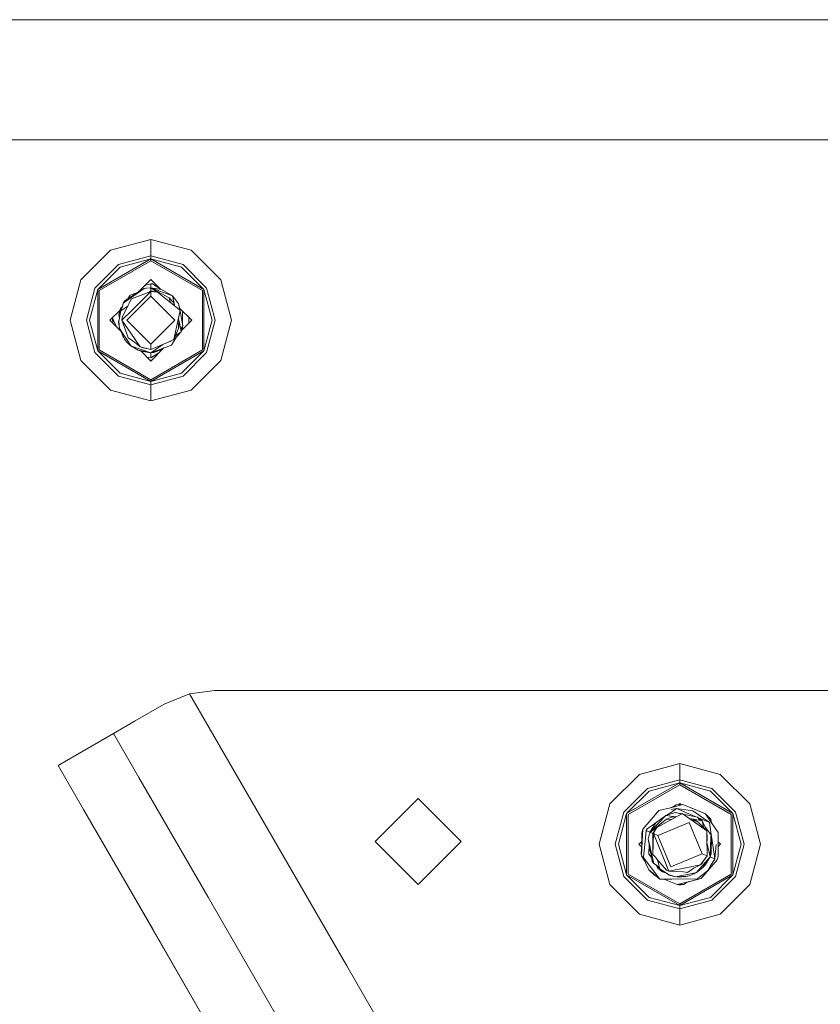
# Model space of a CAD drawing. Units: millimetres. Extents: x 512 to 7882, y 828 to 3751.
# Drawn here: x 1535 to 1694, y 1813 to 2008 of the extents above; entities that cross this region are included whole.
import ezdxf

# ---------------------------------------------------------------- set-up
doc = ezdxf.new("R2010")
doc.units = ezdxf.units.MM
doc.layers.add('1', color=7, linetype='Continuous', true_color=0xffffff)

msp = doc.modelspace()

# ---------------------------------------------------------------- linework, layer by layer
at = {"layer": '1', "color": 18, "linetype": 'Continuous', "lineweight": 13}
for p, q in [((1884.6698, 2008.155762), (514.54541, 2008.155762)), ((5064.567871, 2008.155762), (1215.135742, 2008.155762)), ((515.135681, 1984.355835), (5064.567871, 1984.355835)), ((1552.866577, 1962.44397), (1560.86792, 1964.587646)), ((1560.86792, 1964.587646), (1568.868774, 1962.44397)), ((1560.86792, 1961.361084), (1560.86792, 1964.587646)), ((1552.866577, 1962.44397), (1547.009521, 1956.586914)), ((1568.868774, 1962.44397), (1574.725586, 1956.586914)), ((1549.804321, 1954.973389), (1554.480225, 1959.649536)), ((1560.86792, 1960.739868), (1550.342163, 1954.662964)), ((1560.86792, 1960.384277), (1550.650146, 1954.484863)), ((1554.480225, 1959.649536), (1560.86792, 1961.361084)), ((1554.790649, 1959.111694), (1560.86792, 1960.739868)), ((1560.86792, 1961.361084), (1567.255127, 1959.649536)), ((1560.86792, 1960.739868), (1560.86792, 1961.361084)), ((1560.86792, 1960.739868), (1571.393066, 1954.662964)), ((1560.86792, 1960.739868), (1560.86792, 1960.384277)), ((1566.944702, 1959.111694), (1560.86792, 1960.739868)), ((1571.085449, 1954.484863), (1560.86792, 1960.384277)), ((1567.255127, 1959.649536), (1571.931519, 1954.973389)), ((1554.790649, 1959.111694), (1550.342163, 1954.662964)), ((1566.944702, 1959.111694), (1571.393066, 1954.662964)), ((1544.865723, 1948.585815), (1547.009521, 1956.586914)), ((1560.86792, 1956.688599), (1558.266235, 1954.087036)), ((1559.649048, 1955.469604), (1560.86792, 1955.82666)), ((1560.86792, 1956.523315), (1560.698364, 1956.519043)), ((1560.848755, 1956.523315), (1560.828125, 1956.522339)), ((1560.848755, 1956.523315), (1560.828125, 1956.522339)), ((1560.848755, 1956.523315), (1560.828125, 1956.522339)), ((1560.828125, 1956.522339), (1560.848755, 1956.523315)), ((1560.848755, 1956.523315), (1560.828125, 1956.522339)), ((1560.848755, 1956.523315), (1560.8479, 1956.522827)), ((1560.848755, 1956.523315), (1560.8479, 1956.522827)), ((1560.86792, 1956.523315), (1560.848755, 1956.523315)), ((1560.86792, 1956.688599), (1562.871338, 1954.685059)), ((1561.110962, 1956.445435), (1560.86792, 1956.523315)), ((1560.86792, 1956.523315), (1561.110962, 1956.445435)), ((1560.86792, 1956.523315), (1561.110962, 1956.445435)), ((1560.86792, 1956.523315), (1561.110962, 1956.445435)), ((1560.86792, 1955.82666), (1560.86792, 1955.02478)), ((1561.226929, 1955.808472), (1560.86792, 1955.82666)), ((1561.226929, 1955.808472), (1562.684937, 1954.871338)), ((1576.869629, 1948.585815), (1574.725586, 1956.586914)), ((1548.092529, 1948.585815), (1549.804321, 1954.973389)), ((1548.713745, 1948.585815), (1550.342163, 1954.662964)), ((1550.342163, 1942.508667), (1550.342163, 1954.662964)), ((1550.650146, 1954.484863), (1550.650146, 1942.686768)), ((1555.386108, 1951.963989), (1559.523193, 1954.882935)), ((1559.523193, 1954.882935), (1555.798706, 1952.471069)), ((1558.329224, 1954.109741), (1556.759399, 1953.543701)), ((1557.021729, 1952.813232), (1560.86792, 1954.300903)), ((1557.170044, 1950.603271), (1560.86792, 1954.300903)), ((1557.459473, 1953.796143), (1557.6698, 1953.871948)), ((1558.213989, 1954.068237), (1557.6698, 1953.871948)), ((1558.329224, 1954.109741), (1558.266235, 1954.087036)), ((1558.439575, 1954.18103), (1558.318115, 1954.138916)), ((1559.523193, 1954.882935), (1560.039062, 1954.921143)), ((1560.039062, 1954.921143), (1560.86792, 1954.982544)), ((1560.554688, 1954.17981), (1560.86792, 1954.386963)), ((1560.713501, 1954.971313), (1560.86792, 1955.02478)), ((1560.720459, 1954.971802), (1560.86792, 1955.02478)), ((1560.86792, 1955.02478), (1560.720459, 1954.971802)), ((1560.799072, 1954.977417), (1560.86792, 1955.02478)), ((1560.86792, 1955.02478), (1562.990234, 1954.664795)), ((1560.86792, 1955.02478), (1565.135132, 1953.407959)), ((1560.86792, 1954.982544), (1562.209717, 1954.141113)), ((1560.86792, 1954.386963), (1560.86792, 1954.982544)), ((1564.489868, 1953.006348), (1560.86792, 1954.982544)), ((1560.86792, 1954.386963), (1562.209717, 1954.141113)), ((1560.86792, 1954.300903), (1560.86792, 1953.348145)), ((1562.209717, 1954.141113), (1560.86792, 1954.300903)), ((1566.511597, 1950.683716), (1562.209717, 1954.141113)), ((1562.990234, 1954.664795), (1565.135132, 1953.407959)), ((1571.085449, 1942.686768), (1571.085449, 1954.484863)), ((1571.393066, 1954.662964), (1571.393066, 1942.508667)), ((1573.021606, 1948.585815), (1571.393066, 1954.662964)), ((1571.931519, 1954.973389), (1573.642822, 1948.585815)), ((1555.386108, 1951.963989), (1555.289795, 1951.317749)), ((1555.386108, 1951.963989), (1555.671875, 1952.389038)), ((1555.798706, 1952.471069), (1555.671875, 1952.389038)), ((1560.86792, 1953.348145), (1556.105225, 1948.585815)), ((1556.337891, 1952.820312), (1556.759399, 1953.543701)), ((1556.338135, 1952.820312), (1556.759399, 1953.543701)), ((1556.72168, 1952.211426), (1556.387573, 1951.54248)), ((1557.021729, 1952.813232), (1556.72168, 1952.211426)), ((1565.630127, 1948.585815), (1560.86792, 1953.348145)), ((1565.38208, 1952.090088), (1564.489868, 1953.006348)), ((1564.774292, 1952.080078), (1564.489868, 1953.006348)), ((1565.135132, 1953.407959), (1565.503784, 1951.905029)), ((1565.135132, 1953.407959), (1566.225586, 1952.040283)), ((1565.509399, 1951.654419), (1565.38208, 1952.090088)), ((1565.62915, 1951.393066), (1565.503784, 1951.905029)), ((1565.509399, 1951.654419), (1565.572266, 1951.438721)), ((1566.225586, 1952.040283), (1566.363037, 1951.929077)), ((1566.363037, 1951.929077), (1566.378174, 1951.91626)), ((1566.573608, 1950.865723), (1566.378174, 1951.91626)), ((1566.53894, 1951.053711), (1566.378174, 1951.91626)), ((1554.772583, 1950.593384), (1552.765015, 1948.585815)), ((1554.895996, 1950.430786), (1554.508301, 1948.391357)), ((1554.52832, 1949.712769), (1554.853638, 1950.885376)), ((1554.87146, 1950.302002), (1554.52832, 1949.712769)), ((1554.52832, 1949.712769), (1554.642578, 1949.097778)), ((1554.52832, 1949.712769), (1554.642578, 1949.097778)), ((1554.52832, 1949.712769), (1554.599487, 1949.329956)), ((1554.581299, 1949.97937), (1554.762817, 1950.583862)), ((1554.581299, 1949.97937), (1554.584717, 1949.916016)), ((1555.295898, 1951.358643), (1554.853638, 1950.885376)), ((1554.853638, 1950.885376), (1555.205444, 1951.127808)), ((1554.869263, 1950.896484), (1554.853638, 1950.885376)), ((1554.924927, 1950.495972), (1554.853638, 1950.885376)), ((1555.295288, 1951.354614), (1554.869263, 1950.896484)), ((1554.869263, 1950.896484), (1555.205444, 1951.127808)), ((1556.295776, 1951.358521), (1554.895996, 1950.430786)), ((1555.289795, 1951.317749), (1554.895996, 1950.430786)), ((1557.170044, 1950.603271), (1555.152466, 1948.585815)), ((1555.177246, 1949.116577), (1556.387573, 1951.54248)), ((1566.303833, 1948.731445), (1566.704346, 1950.536621)), ((1566.511597, 1950.683716), (1566.704346, 1950.536621)), ((1566.623657, 1950.598511), (1566.53894, 1951.053711)), ((1566.623657, 1950.598511), (1566.547241, 1951.009155)), ((1566.547241, 1951.009155), (1568.970337, 1948.585815)), ((1566.573608, 1950.865723), (1566.623413, 1950.598511)), ((1567.20752, 1947.459106), (1566.666626, 1950.366821)), ((1567.20752, 1947.459106), (1566.666626, 1950.366821)), ((1566.666626, 1950.366455), (1567.20752, 1947.459106)), ((1567.178833, 1950.377319), (1567.155396, 1948.598145)), ((1544.865723, 1948.585815), (1547.009521, 1940.584839)), ((1549.804321, 1942.198486), (1548.092529, 1948.585815)), ((1548.713745, 1948.585815), (1550.342163, 1942.508667)), ((1552.765015, 1948.585815), (1554.854126, 1946.496948)), ((1553.246704, 1949.067627), (1553.378662, 1948.759888)), ((1553.307495, 1948.925903), (1553.313843, 1948.098999)), ((1553.313354, 1948.180542), (1553.307617, 1948.925903)), ((1553.313354, 1948.180542), (1553.314453, 1948.036499)), ((1553.314209, 1948.036743), (1553.313843, 1948.098999)), ((1553.530396, 1948.406982), (1553.378662, 1948.759888)), ((1553.530396, 1948.406982), (1553.970337, 1947.380493)), ((1554.574463, 1948.739136), (1554.437744, 1948.246582)), ((1554.437744, 1948.246582), (1554.638428, 1946.956665)), ((1554.638428, 1946.956665), (1554.508301, 1948.391357)), ((1554.642578, 1949.097778), (1554.599487, 1949.329956)), ((1554.623779, 1949.199097), (1554.632202, 1949.043213)), ((1555.177246, 1949.116577), (1555.152466, 1948.585815)), ((1556.887817, 1946.023926), (1555.152466, 1948.585815)), ((1556.125244, 1945.863525), (1555.152466, 1948.585815)), ((1560.86792, 1943.823486), (1556.105225, 1948.585815)), ((1565.630127, 1948.585815), (1560.86792, 1943.823486)), ((1566.303833, 1948.731445), (1565.419189, 1944.743652)), ((1566.345825, 1946.957397), (1566.303833, 1948.731445)), ((1566.557983, 1948.05542), (1566.328613, 1948.842896)), ((1566.557983, 1948.05542), (1566.332275, 1948.859009)), ((1566.345825, 1946.957397), (1566.557983, 1948.05542)), ((1566.557983, 1948.05542), (1566.881714, 1946.286133)), ((1568.970337, 1948.585815), (1566.962891, 1946.578491)), ((1567.155396, 1948.598145), (1567.14502, 1947.794922)), ((1568.420776, 1949.135498), (1568.429199, 1948.044922)), ((1568.420898, 1949.135254), (1568.429321, 1948.045166)), ((1573.021606, 1948.585815), (1571.393066, 1942.508667)), ((1573.642822, 1948.585815), (1571.931519, 1942.198486)), ((1576.869629, 1948.585815), (1574.725586, 1940.584839)), ((1555.526855, 1945.622925), (1554.638428, 1946.956665)), ((1555.632202, 1944.838013), (1554.638428, 1946.956665)), ((1554.759888, 1946.697876), (1554.765991, 1946.585083)), ((1556.226318, 1945.517578), (1556.125244, 1945.863525)), ((1558.74646, 1943.279297), (1556.887817, 1946.023926)), ((1566.345825, 1946.957397), (1565.419189, 1944.743652)), ((1566.881714, 1946.286133), (1565.901245, 1945.611328)), ((1565.934204, 1945.273438), (1566.881714, 1946.286133)), ((1567.20752, 1947.459106), (1566.881714, 1946.286133)), ((1566.898438, 1946.928711), (1566.881714, 1946.286133)), ((1566.898438, 1946.928711), (1567.20752, 1947.459106)), ((1567.137207, 1947.206543), (1567.131226, 1946.74707)), ((1555.304932, 1945.535767), (1555.357178, 1945.255371)), ((1555.485107, 1945.151611), (1555.357178, 1945.255371)), ((1555.977417, 1944.946411), (1555.526855, 1945.622925)), ((1555.69519, 1944.759155), (1555.632202, 1944.838013)), ((1555.84729, 1944.57019), (1555.69519, 1944.759155)), ((1555.84729, 1944.57019), (1556.077148, 1944.283691)), ((1555.977417, 1944.946411), (1556.964478, 1943.464844)), ((1556.077148, 1944.283691), (1556.964478, 1943.464844)), ((1556.353149, 1945.081665), (1556.226318, 1945.517578)), ((1556.353149, 1945.081665), (1557.605225, 1944.23938)), ((1556.489868, 1943.902954), (1556.600708, 1943.76416)), ((1558.74646, 1943.279297), (1557.605225, 1944.23938)), ((1564.610596, 1944.397461), (1560.86792, 1942.795898)), ((1564.36792, 1944.224854), (1562.693726, 1943.577271)), ((1564.713623, 1944.358643), (1564.36792, 1944.224854)), ((1565.419189, 1944.743652), (1564.610596, 1944.397461)), ((1564.766235, 1944.464111), (1564.713623, 1944.358643)), ((1565.934204, 1945.273438), (1564.976196, 1943.628052)), ((1565.734253, 1945.495972), (1565.901245, 1945.611328)), ((1554.480225, 1937.522095), (1549.804321, 1942.198486)), ((1560.86792, 1936.432007), (1550.342163, 1942.508667)), ((1554.790649, 1938.060303), (1550.342163, 1942.508667)), ((1560.86792, 1936.787476), (1550.650146, 1942.686768)), ((1556.600708, 1943.76416), (1556.589111, 1943.811401)), ((1556.600708, 1943.76416), (1556.589111, 1943.811401)), ((1556.600708, 1943.76416), (1556.667969, 1943.738525)), ((1556.600708, 1943.76416), (1556.709351, 1943.700317)), ((1556.709351, 1943.700317), (1556.600708, 1943.76416)), ((1557.021729, 1943.445557), (1556.964478, 1943.464844)), ((1557.021729, 1943.445557), (1558.394531, 1942.640991)), ((1560.86792, 1942.146851), (1557.021729, 1943.445557)), ((1558.394531, 1942.640991), (1560.69043, 1942.182495)), ((1558.579468, 1942.604126), (1558.744995, 1942.506958)), ((1558.744995, 1942.506958), (1559.293823, 1942.41394)), ((1558.744995, 1942.506958), (1559.157349, 1942.43689)), ((1558.74646, 1943.279297), (1559.322876, 1943.08374)), ((1560.86792, 1942.795898), (1558.74646, 1943.279297)), ((1558.86438, 1942.486694), (1560.86792, 1940.483276)), ((1559.273193, 1942.41748), (1559.157349, 1942.43689)), ((1560.86792, 1942.146851), (1559.293823, 1942.41394)), ((1560.035278, 1942.985596), (1559.322876, 1943.08374)), ((1560.86792, 1942.146851), (1560.69043, 1942.182495)), ((1560.86792, 1942.795898), (1560.86792, 1943.823486)), ((1563.269531, 1943.799927), (1560.86792, 1942.146851)), ((1560.86792, 1942.146851), (1564.976196, 1943.628052)), ((1563.469238, 1943.084839), (1560.86792, 1940.483276)), ((1560.86792, 1942.146851), (1563.363403, 1942.979004)), ((1571.085449, 1942.686768), (1560.86792, 1936.787476)), ((1571.393066, 1942.508667), (1560.86792, 1936.432007)), ((1561.496826, 1942.177979), (1560.86792, 1942.146851)), ((1560.86792, 1941.137573), (1560.86792, 1942.146851)), ((1562.488525, 1942.104126), (1560.86792, 1941.137573)), ((1563.239624, 1942.855103), (1561.496826, 1942.177979)), ((1566.944702, 1938.060303), (1571.393066, 1942.508667)), ((1571.931519, 1942.198486), (1567.255127, 1937.522095)), ((1552.866577, 1934.727783), (1547.009521, 1940.584839)), ((1560.10083, 1941.250244), (1560.86792, 1941.137573)), ((1560.86792, 1940.648315), (1560.624878, 1940.726196)), ((1560.86792, 1940.648315), (1560.624878, 1940.726196)), ((1560.624878, 1940.726196), (1560.86792, 1940.648315)), ((1560.86792, 1940.648315), (1561.041382, 1940.65686)), ((1560.86792, 1940.648315), (1560.886475, 1940.648315)), ((1560.886475, 1940.648315), (1561.040527, 1940.656128)), ((1568.868774, 1934.727783), (1574.725586, 1940.584839)), ((1554.790649, 1938.060303), (1560.86792, 1936.432007)), ((1566.944702, 1938.060303), (1560.86792, 1936.432007)), ((1554.480225, 1937.522095), (1560.86792, 1935.810669)), ((1560.86792, 1935.810669), (1567.255127, 1937.522095)), ((1560.86792, 1936.432007), (1560.86792, 1936.787476)), ((1560.86792, 1935.810669), (1560.86792, 1936.432007)), ((1552.866577, 1934.727783), (1560.86792, 1932.58374)), ((1560.86792, 1935.810669), (1560.86792, 1932.58374)), ((1560.86792, 1932.58374), (1568.868774, 1934.727783)), ((1568.554565, 1874.551636), (1563.543335, 1872.501587)), ((1573.552246, 1875.186035), (1568.554565, 1874.551636)), ((1568.554565, 1874.551636), (1599.719116, 1820.63623)), ((1654.447632, 1875.186035), (1573.552246, 1875.186035)), ((1680.637817, 1875.186035), (1654.447632, 1875.186035)), ((1716.852661, 1875.186035), (1680.637817, 1875.186035)), ((1563.543335, 1872.501587), (1557.780396, 1869.17041)), ((1553.46936, 1866.678589), (1557.780396, 1869.17041)), ((1542.474365, 1860.322998), (1553.461792, 1866.674316)), ((1553.461792, 1866.674316), (1553.46936, 1866.678589)), ((1553.46936, 1866.678589), (1558.497925, 1857.979248)), ((1542.474365, 1860.322998), (1547.502686, 1851.623901)), ((1665.707764, 1860.712402), (1657.706909, 1858.568481)), ((1673.708618, 1858.568481), (1665.707764, 1860.712402)), ((1665.707764, 1857.485474), (1665.707764, 1860.712402)), ((1572.236084, 1834.212158), (1558.497925, 1857.979248)), ((1657.706909, 1858.568481), (1651.849365, 1852.711426)), ((1673.708618, 1858.568481), (1679.565918, 1852.711426)), ((1655.182007, 1850.787476), (1665.707764, 1856.86438)), ((1655.48999, 1850.609375), (1665.707764, 1856.508667)), ((1665.707764, 1857.485474), (1659.320068, 1855.774048)), ((1659.630981, 1855.235962), (1665.707764, 1856.86438)), ((1665.707764, 1857.485474), (1665.707764, 1856.86438)), ((1672.095459, 1855.774048), (1665.707764, 1857.485474)), ((1665.707764, 1856.86438), (1676.233398, 1850.787476)), ((1665.707764, 1856.86438), (1665.707764, 1856.508667)), ((1671.784546, 1855.235962), (1665.707764, 1856.86438)), ((1665.707764, 1856.508667), (1675.925293, 1850.609375)), ((1654.644043, 1851.098022), (1659.320068, 1855.774048)), ((1659.630981, 1855.235962), (1655.182007, 1850.787476)), ((1671.784546, 1855.235962), (1676.233398, 1850.787476)), ((1672.095459, 1855.774048), (1676.77124, 1851.098022)), ((1613.857788, 1853.770996), (1605.333008, 1845.246216)), ((1613.857788, 1853.770996), (1622.38269, 1845.246216)), ((1649.705566, 1844.710327), (1651.849365, 1852.711426)), ((1664.498901, 1852.196045), (1663.891357, 1851.966919)), ((1664.394897, 1852.091553), (1666.338623, 1852.572266)), ((1664.498901, 1852.196045), (1664.983276, 1852.555664)), ((1664.983276, 1852.555664), (1666.338623, 1852.572266)), ((1665.707764, 1852.812866), (1665.456055, 1852.561401)), ((1665.707764, 1852.812866), (1665.953125, 1852.567627)), ((1666.338623, 1852.572266), (1668.416626, 1851.7323)), ((1666.338623, 1852.572266), (1669.222412, 1851.40686)), ((1681.709961, 1844.710327), (1679.565918, 1852.711426)), ((1547.502686, 1851.623901), (1623.885742, 1719.479126)), ((1561.240845, 1827.856689), (1547.502686, 1851.623901)), ((1652.932617, 1844.710327), (1654.644043, 1851.098022)), ((1653.553589, 1844.710327), (1655.182007, 1850.787476)), ((1655.182007, 1838.633423), (1655.182007, 1850.787476)), ((1655.48999, 1850.609375), (1655.48999, 1838.811279)), ((1661.314941, 1851.106201), (1658.421631, 1847.68689)), ((1659.806885, 1847.114624), (1662.930664, 1850.44104)), ((1661.554443, 1851.388916), (1660.049438, 1849.610474)), ((1660.949829, 1848.939209), (1662.930664, 1850.44104)), ((1665.973877, 1850.673218), (1661.135742, 1848.0177)), ((1661.314941, 1851.106201), (1661.554443, 1851.388916)), ((1663.891357, 1851.966919), (1661.554443, 1851.388916)), ((1661.554443, 1851.388916), (1663.891724, 1851.966919)), ((1662.930664, 1850.44104), (1664.610596, 1850.92688)), ((1662.930664, 1850.44104), (1664.460205, 1850.207886)), ((1664.242798, 1850.166626), (1663.05542, 1849.691772)), ((1663.210449, 1850.521729), (1663.857422, 1850.971924)), ((1663.857422, 1850.971924), (1664.24231, 1851.239746)), ((1663.891357, 1851.966919), (1664.394897, 1852.091553)), ((1665.047729, 1851.800171), (1663.985352, 1851.609009)), ((1665.047729, 1851.800171), (1664.24231, 1851.239746)), ((1664.694336, 1850.117432), (1664.242798, 1850.166626)), ((1664.981445, 1850.128418), (1664.460205, 1850.207886)), ((1664.610596, 1850.92688), (1664.765991, 1851.011108)), ((1664.765991, 1851.011108), (1664.783569, 1851.020752)), ((1665.829346, 1850.800049), (1664.783569, 1851.020752)), ((1664.783569, 1851.020752), (1665.642456, 1850.839722)), ((1665.505981, 1850.868408), (1664.783569, 1851.020752)), ((1665.047729, 1851.800171), (1667.940674, 1850.560425)), ((1665.047729, 1851.800171), (1668.289307, 1851.369995)), ((1666.095703, 1850.744141), (1665.505981, 1850.868408)), ((1666.095581, 1850.743896), (1665.642456, 1850.839722)), ((1665.829346, 1850.800049), (1666.095581, 1850.743896)), ((1665.973877, 1850.673218), (1666.183472, 1850.79541)), ((1667.698853, 1849.735596), (1666.183472, 1850.79541)), ((1669.220093, 1850.084839), (1666.326538, 1850.695312)), ((1669.220093, 1850.084839), (1666.326538, 1850.695312)), ((1666.32666, 1850.69519), (1669.220093, 1850.084839)), ((1667.940674, 1850.560425), (1668.147217, 1850.471802)), ((1668.147217, 1850.471802), (1668.886353, 1850.155029)), ((1671.585571, 1848.998291), (1668.289307, 1851.369995)), ((1668.416626, 1851.7323), (1670.839844, 1850.75293)), ((1670.839844, 1850.75293), (1669.222412, 1851.40686)), ((1670.839844, 1850.75293), (1672.025391, 1848.987305)), ((1670.839844, 1850.75293), (1671.881836, 1849.705322)), ((1675.925293, 1838.811279), (1675.925293, 1850.609375)), ((1676.233398, 1850.787476), (1676.233398, 1838.633423)), ((1677.861694, 1844.710327), (1676.233398, 1850.787476)), ((1676.77124, 1851.098022), (1678.483154, 1844.710327)), ((1658.421631, 1847.68689), (1660.049438, 1849.610474)), ((1659.219849, 1847.74585), (1660.721313, 1848.790527)), ((1659.806885, 1847.114624), (1660.949829, 1848.939209)), ((1663.05542, 1849.691772), (1659.845947, 1847.098511)), ((1660.721313, 1848.790527), (1661.116577, 1849.06543)), ((1667.576416, 1849.057495), (1661.355957, 1846.474609)), ((1664.019897, 1849.600586), (1663.05542, 1849.691772)), ((1664.694336, 1850.117432), (1664.917358, 1850.093018)), ((1667.576416, 1849.057495), (1670.159302, 1842.837402)), ((1668.420898, 1849.712524), (1667.591797, 1849.810669)), ((1667.605469, 1849.801147), (1668.420898, 1849.712524)), ((1667.698853, 1849.735596), (1671.046875, 1847.395508)), ((1669.354492, 1849.097046), (1667.698853, 1849.735596)), ((1668.420898, 1849.712524), (1670.179565, 1849.336304)), ((1669.354492, 1849.097046), (1668.420898, 1849.712524)), ((1669.592041, 1849.59668), (1669.220093, 1850.084839)), ((1669.220093, 1850.084839), (1670.179565, 1849.336304)), ((1669.354492, 1849.097046), (1671.046875, 1847.395508)), ((1669.426514, 1849.923706), (1671.585571, 1848.998291)), ((1669.592041, 1849.59668), (1670.179565, 1849.336304)), ((1670.179565, 1849.336304), (1670.428955, 1848.171997)), ((1670.754028, 1848.073853), (1670.179565, 1849.336304)), ((1671.585571, 1848.998291), (1671.662842, 1848.732056)), ((1671.585571, 1848.998291), (1671.986938, 1846.266479)), ((1672.025391, 1848.987305), (1671.881836, 1849.705322)), ((1672.030151, 1848.979614), (1671.881836, 1849.705322)), ((1672.02417, 1848.993042), (1672.030151, 1848.979614)), ((1672.025391, 1848.987305), (1672.030151, 1848.979614)), ((1672.030151, 1848.979614), (1673.325073, 1847.050903)), ((1658.421631, 1847.68689), (1658.035767, 1842.819214)), ((1658.421631, 1847.68689), (1658.162598, 1846.96167)), ((1658.414551, 1847.669434), (1658.162598, 1846.96167)), ((1658.162598, 1846.96167), (1658.176514, 1844.59375)), ((1658.162598, 1846.96167), (1658.176392, 1844.592651)), ((1658.421631, 1847.68689), (1658.270996, 1845.347046)), ((1658.421631, 1847.68689), (1658.414551, 1847.669434)), ((1658.414551, 1847.669434), (1658.414673, 1847.667603)), ((1658.414551, 1847.669434), (1658.414673, 1847.667114)), ((1658.835571, 1845.275879), (1659.065918, 1847.420654)), ((1659.219849, 1847.74585), (1659.065918, 1847.420654)), ((1659.065918, 1847.420654), (1659.806885, 1847.114624)), ((1659.424438, 1845.817505), (1659.58606, 1846.309082)), ((1659.58606, 1846.309082), (1659.845947, 1847.098511)), ((1659.797485, 1846.951172), (1659.806885, 1847.114624)), ((1659.799561, 1846.957642), (1659.806885, 1847.114624)), ((1659.799561, 1846.957642), (1659.806885, 1847.114624)), ((1659.824463, 1847.032959), (1659.806885, 1847.114624)), ((1659.845947, 1847.098511), (1661.135742, 1848.0177)), ((1660.39624, 1846.871094), (1659.845947, 1847.098511)), ((1660.39624, 1846.871094), (1660.382324, 1842.715698)), ((1660.382324, 1842.715698), (1660.47583, 1846.838135)), ((1660.39624, 1846.871094), (1661.135742, 1848.0177)), ((1661.135742, 1848.0177), (1660.47583, 1846.838135)), ((1660.47583, 1846.838135), (1661.355957, 1846.474609)), ((1662.481445, 1842.008667), (1660.47583, 1846.838135)), ((1661.355957, 1846.474609), (1663.939209, 1840.25415)), ((1670.471191, 1847.974121), (1670.428955, 1848.171997)), ((1670.754028, 1848.073853), (1671.908447, 1846.559937)), ((1671.046875, 1847.395508), (1671.057739, 1846.515869)), ((1671.055664, 1846.685181), (1671.133179, 1846.596313)), ((1671.057739, 1846.515869), (1671.108887, 1842.444946)), ((1671.133179, 1846.596313), (1671.125122, 1846.225464)), ((1671.708618, 1842.197021), (1671.908447, 1846.559937)), ((1671.8927, 1846.208374), (1671.908447, 1846.559937)), ((1671.993774, 1846.259399), (1671.896973, 1844.88208)), ((1671.899292, 1846.356689), (1671.993774, 1846.259399)), ((1671.993774, 1846.259399), (1671.920288, 1842.790527)), ((1673.338989, 1844.685913), (1673.325073, 1847.050903)), ((1673.34375, 1843.87915), (1673.325073, 1847.050903)), ((1605.333008, 1845.246216), (1613.857788, 1836.721069)), ((1622.38269, 1845.246216), (1613.857788, 1836.721069)), ((1649.705566, 1844.710327), (1651.849365, 1836.709229)), ((1654.644043, 1838.322876), (1652.932617, 1844.710327)), ((1653.553589, 1844.710327), (1655.182007, 1838.633423)), ((1658.172363, 1845.277466), (1657.605225, 1844.710327)), ((1657.605225, 1844.710327), (1658.143188, 1844.172485)), ((1657.92688, 1845.03186), (1658.175049, 1844.783691)), ((1658.093018, 1842.592407), (1658.270996, 1845.347046)), ((1658.174072, 1844.942749), (1658.172241, 1845.2771)), ((1658.173462, 1845.104736), (1658.172363, 1845.277466)), ((1658.172363, 1845.277466), (1658.173462, 1845.104736)), ((1658.172729, 1845.230225), (1658.176392, 1844.592529)), ((1658.17627, 1844.590942), (1658.174072, 1844.942749)), ((1658.835571, 1845.275879), (1658.497314, 1842.126587)), ((1659.424438, 1845.817505), (1660.231201, 1841.454468)), ((1660.542603, 1840.879761), (1659.424438, 1845.817505)), ((1659.65918, 1844.547852), (1659.564087, 1842.894897)), ((1659.682983, 1844.419189), (1659.606567, 1842.752075)), ((1671.125122, 1846.225464), (1671.084106, 1844.423096)), ((1671.098145, 1845.046997), (1671.708618, 1842.197021)), ((1671.708618, 1842.197021), (1671.098145, 1845.046997)), ((1671.8927, 1846.208374), (1671.708618, 1842.197021)), ((1671.708618, 1842.197021), (1671.896973, 1844.88208)), ((1671.85022, 1845.282227), (1671.802124, 1844.231201)), ((1671.838013, 1845.013428), (1671.896973, 1844.88208)), ((1671.993042, 1846.22522), (1672.238525, 1844.555054)), ((1672.238525, 1844.555054), (1672.641846, 1841.811646)), ((1672.641846, 1841.811646), (1672.933228, 1844.684937)), ((1673.336182, 1845.184326), (1673.810059, 1844.710327)), ((1673.341675, 1844.241943), (1673.336182, 1845.184326)), ((1673.336182, 1845.184204), (1673.341797, 1844.242188)), ((1673.341919, 1844.242188), (1673.336304, 1845.184204)), ((1673.352905, 1842.349976), (1673.338989, 1844.685913)), ((1673.810059, 1844.710327), (1673.341675, 1844.241943)), ((1677.861694, 1844.710327), (1676.233398, 1838.633423)), ((1678.483154, 1844.710327), (1676.77124, 1838.322876)), ((1681.709961, 1844.710327), (1679.565918, 1836.709229)), ((1658.035767, 1842.819214), (1658.093018, 1842.592407)), ((1658.093018, 1842.592407), (1658.245117, 1842.320312)), ((1658.189331, 1842.419922), (1658.190308, 1842.261108)), ((1659.564087, 1842.894897), (1659.610107, 1842.8302)), ((1660.114258, 1842.086426), (1659.606567, 1842.752075)), ((1660.382324, 1842.715698), (1660.823364, 1842.208374)), ((1670.159302, 1842.837402), (1663.939209, 1840.25415)), ((1671.108887, 1842.444946), (1669.852295, 1840.668823)), ((1671.108887, 1842.444946), (1670.159302, 1842.837402)), ((1671.708618, 1842.197021), (1671.802124, 1844.231201)), ((1671.920288, 1842.790527), (1671.708618, 1842.197021)), ((1673.093872, 1841.624878), (1673.352905, 1842.349976)), ((1673.101074, 1841.642212), (1673.352905, 1842.349976)), ((1658.647827, 1841.579224), (1658.190308, 1842.261108)), ((1658.245117, 1842.320312), (1658.380615, 1842.148071)), ((1658.373535, 1842.134888), (1658.311646, 1842.235718)), ((1658.373535, 1842.134888), (1659.605103, 1839.641235)), ((1658.380615, 1842.148071), (1658.497314, 1842.126587)), ((1658.442505, 1842.136597), (1661.777466, 1837.78833)), ((1660.231201, 1841.454468), (1660.258789, 1841.30603)), ((1660.542603, 1840.879761), (1660.258789, 1841.30603)), ((1660.542603, 1840.879761), (1661.102783, 1840.543701)), ((1661.314453, 1841.644043), (1660.823364, 1842.208374)), ((1661.059692, 1840.569702), (1661.335449, 1839.975342)), ((1661.067627, 1840.564697), (1661.335449, 1839.975342)), ((1661.067627, 1840.564697), (1661.335449, 1839.975342)), ((1661.071289, 1840.562744), (1661.331421, 1839.995361)), ((1661.102783, 1840.543701), (1661.772339, 1839.841064)), ((1663.094604, 1839.599243), (1661.314453, 1841.644043)), ((1661.772339, 1839.841064), (1661.314453, 1841.644043)), ((1662.481445, 1842.008667), (1663.575195, 1839.374023)), ((1669.852295, 1840.668823), (1666.605957, 1839.999268)), ((1669.852295, 1840.668823), (1668.529175, 1839.981079)), ((1671.708618, 1842.197021), (1669.039795, 1839.138428)), ((1669.852295, 1840.668823), (1670.253296, 1841.127319)), ((1670.616577, 1841.749146), (1670.253296, 1841.127319)), ((1671.708618, 1842.197021), (1670.307739, 1840.099976)), ((1670.565186, 1840.372803), (1670.86084, 1840.844604)), ((1670.787354, 1840.726929), (1670.565186, 1840.372803)), ((1671.708618, 1842.197021), (1670.787354, 1840.726929)), ((1670.789062, 1840.729736), (1671.142578, 1841.293823)), ((1671.708618, 1842.197021), (1670.86084, 1840.844604)), ((1671.708618, 1842.197021), (1671.142578, 1841.293823)), ((1671.287598, 1839.542358), (1671.812134, 1840.421021)), ((1672.641846, 1841.811646), (1671.708618, 1842.197021)), ((1672.641846, 1841.811646), (1671.812134, 1840.421021)), ((1673.093872, 1841.624878), (1672.003296, 1840.335938)), ((1673.093872, 1841.624878), (1673.101074, 1841.642212)), ((1673.101074, 1841.642212), (1673.100708, 1841.644043)), ((1673.101074, 1841.642212), (1673.10083, 1841.644409)), ((1665.707764, 1832.556519), (1655.182007, 1838.633423)), ((1659.630981, 1834.184814), (1655.182007, 1838.633423)), ((1655.48999, 1838.811279), (1665.707764, 1832.912231)), ((1659.605103, 1839.641235), (1661.777466, 1837.78833)), ((1659.630615, 1839.619507), (1659.633301, 1839.606445)), ((1659.630615, 1839.619507), (1659.633301, 1839.606445)), ((1659.657593, 1839.596436), (1659.633301, 1839.606445)), ((1660.675659, 1838.558838), (1659.633301, 1839.606445)), ((1660.409424, 1838.955322), (1660.675659, 1838.558838)), ((1661.053101, 1838.406128), (1660.675659, 1838.558838)), ((1661.335449, 1839.975342), (1661.246094, 1840.393555)), ((1662.29541, 1839.227173), (1661.335449, 1839.975342)), ((1662.069336, 1839.378052), (1661.335449, 1839.975342)), ((1661.723267, 1839.8927), (1661.335449, 1839.975342)), ((1661.772339, 1839.841064), (1663.509399, 1838.704224)), ((1661.881592, 1839.769897), (1662.29541, 1839.227173)), ((1662.069336, 1839.378052), (1662.128296, 1839.357422)), ((1662.29541, 1839.227173), (1662.908081, 1839.097778)), ((1662.29541, 1839.227173), (1662.908081, 1839.097778)), ((1662.29541, 1839.227173), (1662.676392, 1839.146484)), ((1662.908325, 1839.097534), (1662.676392, 1839.146484)), ((1662.808716, 1839.11853), (1662.954224, 1839.067749)), ((1663.094604, 1839.599243), (1663.575195, 1839.374023)), ((1663.211548, 1838.89917), (1663.616211, 1838.583496)), ((1664.884766, 1838.276489), (1663.509399, 1838.704224)), ((1666.605957, 1839.999268), (1663.575195, 1839.374023)), ((1666.463013, 1839.233398), (1663.575195, 1839.374023)), ((1663.616211, 1838.583496), (1664.884766, 1838.276489)), ((1666.456787, 1838.588379), (1664.884766, 1838.276489)), ((1665.707764, 1832.912231), (1675.925293, 1838.811279)), ((1665.707764, 1832.556519), (1676.233398, 1838.633423)), ((1667.254028, 1838.74646), (1666.456787, 1838.588379)), ((1666.821167, 1839.194336), (1666.463013, 1839.233398)), ((1667.272583, 1839.145142), (1666.821167, 1839.194336)), ((1667.254028, 1838.74646), (1669.000366, 1839.09314)), ((1667.272583, 1839.145142), (1668.529175, 1839.981079)), ((1667.552002, 1838.4823), (1667.319336, 1838.414307)), ((1667.552002, 1838.4823), (1667.904419, 1838.585327)), ((1667.904419, 1838.585327), (1669.000366, 1839.09314)), ((1668.414062, 1838.821533), (1668.584961, 1838.870972)), ((1668.584961, 1838.870972), (1668.414062, 1838.821533)), ((1668.584961, 1838.870972), (1668.536621, 1838.878174)), ((1668.584961, 1838.870972), (1668.685791, 1838.947266)), ((1668.584961, 1838.870972), (1668.634399, 1838.923462)), ((1669.039795, 1839.138428), (1669.000366, 1839.09314)), ((1669.039795, 1839.138428), (1670.307739, 1840.099976)), ((1669.251465, 1837.887451), (1671.287598, 1839.542358)), ((1669.96106, 1837.922852), (1672.003296, 1840.335938)), ((1670.412476, 1840.256958), (1670.565186, 1840.372803)), ((1671.784546, 1834.184814), (1676.233398, 1838.633423)), ((1657.706909, 1830.852173), (1651.849365, 1836.709229)), ((1659.320068, 1833.646606), (1654.644043, 1838.322876)), ((1661.777466, 1837.78833), (1662.737427, 1837.801147)), ((1664.197998, 1837.135254), (1662.556519, 1837.798584)), ((1662.737427, 1837.801147), (1664.111206, 1837.819092)), ((1669.251465, 1837.887451), (1664.111206, 1837.819092)), ((1665.17688, 1836.739746), (1664.197998, 1837.135254)), ((1667.222656, 1838.385864), (1664.884766, 1838.276489)), ((1665.171143, 1838.289795), (1665.339966, 1838.230591)), ((1667.120605, 1837.220215), (1665.17688, 1836.739746)), ((1665.17688, 1836.739746), (1666.532104, 1836.75647)), ((1665.339966, 1838.230591), (1666.123413, 1838.288452)), ((1665.570801, 1836.744629), (1665.847778, 1836.747925)), ((1665.570801, 1836.744629), (1665.847778, 1836.747925)), ((1665.570801, 1836.744629), (1665.847778, 1836.747925)), ((1665.570801, 1836.744629), (1665.847778, 1836.747925)), ((1665.570801, 1836.744629), (1665.847778, 1836.747925)), ((1665.570801, 1836.744629), (1665.847778, 1836.747925)), ((1665.570801, 1836.744629), (1665.847778, 1836.747925)), ((1665.570801, 1836.744629), (1665.847778, 1836.747925)), ((1665.570801, 1836.744629), (1665.847778, 1836.747925)), ((1665.570801, 1836.744629), (1665.707764, 1836.607788)), ((1665.847778, 1836.747925), (1665.707764, 1836.607788)), ((1666.123413, 1838.288452), (1666.58313, 1838.322388)), ((1666.453247, 1838.349854), (1666.731567, 1838.291138)), ((1666.453369, 1838.349854), (1666.731567, 1838.291138)), ((1667.016113, 1837.115356), (1666.532104, 1836.75647)), ((1666.876099, 1838.369751), (1666.731567, 1838.291138)), ((1666.876099, 1838.369751), (1666.731567, 1838.291138)), ((1666.876099, 1838.369751), (1666.731567, 1838.291138)), ((1666.876099, 1838.369751), (1666.731567, 1838.291138)), ((1666.821655, 1838.340088), (1666.935059, 1838.348511)), ((1667.115845, 1838.361816), (1666.935059, 1838.348511)), ((1667.016113, 1837.115356), (1667.690308, 1837.361206)), ((1667.016113, 1837.115356), (1667.175659, 1837.233765)), ((1667.115845, 1838.361816), (1667.172852, 1838.383423)), ((1667.120605, 1837.220215), (1669.96106, 1837.922852)), ((1667.690308, 1837.361206), (1667.175659, 1837.233765)), ((1667.319336, 1838.414307), (1667.222656, 1838.385864)), ((1667.690308, 1837.361206), (1669.96106, 1837.922852)), ((1676.77124, 1838.322876), (1672.095459, 1833.646606)), ((1673.708618, 1830.852173), (1679.565918, 1836.709229)), ((1572.236084, 1834.212158), (1591.002441, 1801.745728)), ((1665.707764, 1831.935425), (1659.320068, 1833.646606)), ((1659.630981, 1834.184814), (1665.707764, 1832.556519)), ((1671.784546, 1834.184814), (1665.707764, 1832.556519)), ((1672.095459, 1833.646606), (1665.707764, 1831.935425)), ((1665.707764, 1832.556519), (1665.707764, 1832.912231)), ((1665.707764, 1828.708496), (1657.706909, 1830.852173)), ((1665.707764, 1832.556519), (1665.707764, 1831.935425)), ((1665.707764, 1831.935425), (1665.707764, 1828.708496)), ((1673.708618, 1830.852173), (1665.707764, 1828.708496)), ((1561.240845, 1827.856689), (1580.007202, 1795.390259)), ((1599.719116, 1820.63623), (1609.701782, 1803.366211))]:
    msp.add_line(p, q, dxfattribs=at)

doc.saveas('drawing.dxf')
